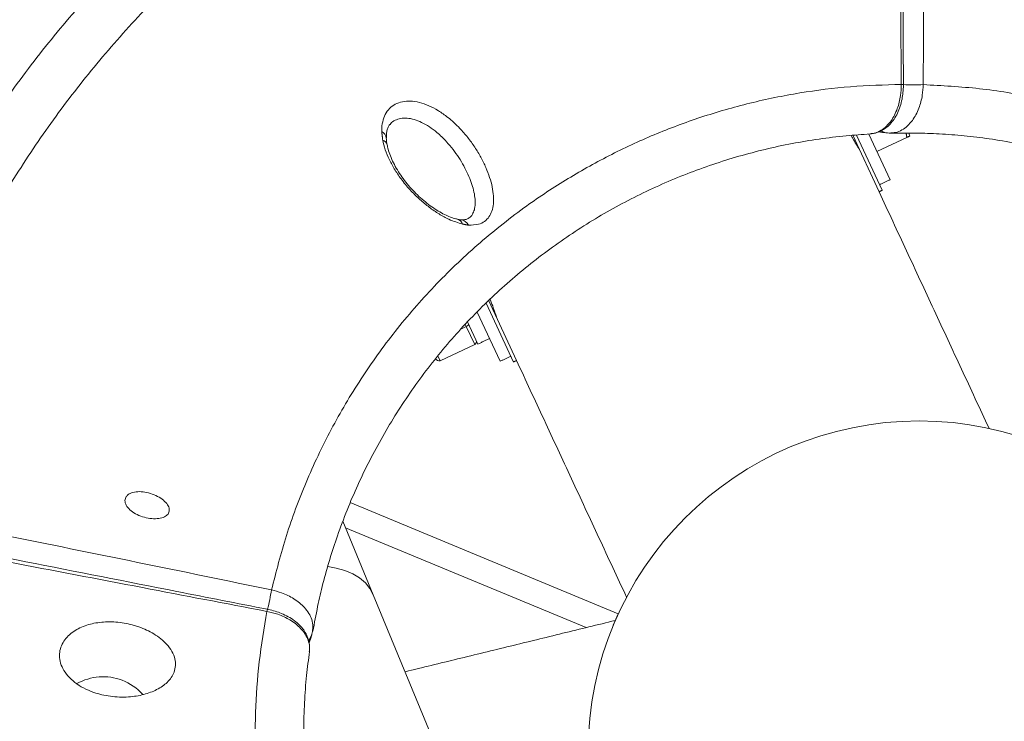
# Model space of a CAD drawing. Units: inches. Extents: x 2.51 to 9.75, y 0.5 to 8.34.
# Drawn here: x 4.09 to 4.33, y 6.74 to 6.92 of the extents above; entities that cross this region are included whole.
import ezdxf

# ---------------------------------------------------------------- set-up
doc = ezdxf.new("R2010")
doc.units = ezdxf.units.IN
doc.header["$MEASUREMENT"] = 0
doc.styles.add('SLDTEXTSTYLE0', font='TXT', dxfattribs={"width": 0.75})
doc.dimstyles.new('SLDDIMSTYLE1', dxfattribs={"dimtxt": 0.0625, "dimasz": 0.13, "dimexe": 0, "dimexo": 0.0625, "dimgap": 0.015625, "dimtad": 0, "dimtih": 1, "dimtoh": 1, "dimlfac": 40, "dimrnd": 1e-09, "dimzin": 12, "dimdsep": 46, "dimtxsty": 'SLDTEXTSTYLE0', "dimsah": 1, "dimcen": 0.09, "dimadec": 0, "dimazin": 0, "dimtfac": 1, "dimtofl": 0, "dimtmove": 0, "dimatfit": 3, "dimfxl": 0, "dimtolj": 1, "dimtzin": 12, "dimarcsym": 0})

# ---------------------------------------------------------------- blocks, each defined once
blk = doc.blocks.new('*D15')
at = {"color": 7, "linetype": 'Continuous', "lineweight": 0}
for p, q in [((4.259478959091475, 7.940095251203658), (2.530684798000604, 7.940095251203658)), ((2.655684798000604, 7.940095251203658), (2.655684798000604, 6.674635331744542)), ((2.656693318923694, 6.596897657866916), (2.767457208536456, 6.596897657866916)), ((2.655684798000604, 5.212772546351808), (2.655684798000604, 6.506203208571714)), ((3.327334908357301, 5.212772546351808), (2.530684798000604, 5.212772546351808))]:
    blk.add_line(p, q, dxfattribs=at)
for points in [[(2.655684798000604, 7.940095251203658), (2.635684798000604, 7.810095251203658), (2.675684798000604, 7.810095251203658)], [(2.655684798000604, 5.212772546351808), (2.675684798000604, 5.342772546351808), (2.635684798000604, 5.342772546351808)]]:
    blk.add_solid(points, dxfattribs=at)
at = {"color": 7, "linetype": 'Continuous', "lineweight": 0, "char_height": 0.06249999999999999, "attachment_point": 1, "style": 'SLDTEXTSTYLE0'}
for s, insert in [('1', (2.688984985887602, 6.67194355795793)), ('"', (2.776658606824451, 6.624756050988704)), ('109', (2.50895026274742, 6.624756050988704)), ('16', (2.665894708045129, 6.586769947750119))]:
    blk.add_mtext(s, dxfattribs=dict(at, insert=insert))
blk = doc.blocks.new('*D16')
at = {"color": 7, "linetype": 'Continuous', "lineweight": 0}
for p, q in [((3.119863102008015, 6.953408519928975), (3.119863102008015, 8.194494462936655)), ((5.488585733379324, 6.918445711436356), (5.488585733379324, 8.194494462936655)), ((4.318623637513657, 8.07597285064544), (4.383206971441473, 8.07597285064544)), ((3.119863102008015, 8.069494462936653), (4.154561137022329, 8.069494462936653)), ((5.488585733379324, 8.069494462936653), (4.480539642074623, 8.069494462936653))]:
    blk.add_line(p, q, dxfattribs=at)
for points in [[(3.119863102008015, 8.069494462936653), (3.249863102008015, 8.049494462936654), (3.249863102008015, 8.089494462936653)], [(5.488585733379324, 8.069494462936653), (5.358585733379324, 8.089494462936653), (5.358585733379324, 8.049494462936654)]]:
    blk.add_solid(points, dxfattribs=at)
at = {"color": 7, "linetype": 'Continuous', "lineweight": 0, "char_height": 0.06249999999999999, "attachment_point": 1, "style": 'SLDTEXTSTYLE0'}
for s, insert in [('3', (4.327825026635091, 8.151018750736455)), ('"', (4.392408351396346, 8.103831243767228)), ('94', (4.21706113702233, 8.103831243767228)), ('4', (4.327825026635091, 8.065845140528644))]:
    blk.add_mtext(s, dxfattribs=dict(at, insert=insert))
blk = doc.blocks.new('*D19')
at = {"color": 7, "linetype": 'Continuous', "lineweight": 0}
for p, q in [((3.126469720203021, 6.918085579009558), (3.126469720203021, 8.335276496476068)), ((5.850990644223745, 5.621898741076611), (5.850990644223745, 8.335276496476068)), ((3.126469720203021, 8.210276496476068), (3.846550423418938, 8.210276496476068)), ((5.850990644223745, 8.210276496476068), (4.135753355726074, 8.210276496476068))]:
    blk.add_line(p, q, dxfattribs=at)
for points in [[(3.126469720203021, 8.210276496476068), (3.256469720203021, 8.190276496476068), (3.256469720203021, 8.230276496476067)], [(5.850990644223745, 8.210276496476068), (5.720990644223745, 8.230276496476067), (5.720990644223745, 8.190276496476068)]]:
    blk.add_solid(points, dxfattribs=at)
at = {"color": 7, "linetype": 'Continuous', "lineweight": 0, "insert": (3.909050423418938, 8.241196197839301), "char_height": 0.06249999999999999, "attachment_point": 1, "style": 'SLDTEXTSTYLE0'}
blk.add_mtext('109"', dxfattribs=at)

msp = doc.modelspace()

# ---------------------------------------------------------------- linework, layer by layer
at = {"color": 7, "linetype": 'Continuous', "lineweight": 15}
for p, q in [((4.294277725072442, 6.890027156745052), (4.300839249731727, 6.875924214966475)), ((4.29520888859818, 6.890100025893179), (4.301632582578808, 6.876293328273103)), ((4.298304687157853, 6.89032079450931), (4.303602811619122, 6.878933324872215)), ((4.308557915200669, 6.889855422339429), (4.308243113603964, 6.890532045707246)), ((4.307798726831077, 6.889502193382611), (4.300307206354331, 6.88601670059614)), ((4.202542914013548, 6.848063922511578), (4.209378754844413, 6.833371380152443)), ((4.203213715767136, 6.848696405396516), (4.210172091079731, 6.833740494860492)), ((4.206090284141672, 6.833564730852027), (4.200365218128701, 6.845869843040626)), ((4.200507117818871, 6.837860461943599), (4.197937361542737, 6.843383739943355)), ((4.196231460726566, 6.841582719222708), (4.197619964576629, 6.842228730453485)), ((4.197619964576629, 6.842228730453485), (4.197352345134512, 6.842803943760796)), ((4.199710271413702, 6.837735951792157), (4.197619964576629, 6.842228730453485)), ((4.191051555916269, 6.833707411551547), (4.199710271413702, 6.837735951792157)), ((4.190501846537545, 6.834888928883565), (4.191051555916269, 6.833707411551547)), ((4.235576654841017, 6.770448398117336), (4.16860458715664, 6.79822935591941)), ((4.17433964098112, 6.775183805798106), (4.166713801987132, 6.793620928878386)), ((4.22759277939902, 6.76699383413141), (4.167399623377732, 6.791962806618066)), ((4.195335575524493, 6.724421571024076), (4.17433964098112, 6.775183805798106)), ((4.234379287854354, 6.767561890191271), (4.235576654841017, 6.770448398117336))]:
    msp.add_line(p, q, dxfattribs=at)
at = {"color": 7, "linetype": 'Continuous', "lineweight": 15, "flags": 128}
msp.add_lwpolyline([(4.17433964098112, 6.775183805798106), (4.173504630070796, 6.776749557485572), (4.17236176800682, 6.778160107431178), (4.170927712057114, 6.779394887546367), (4.169223369864897, 6.78043588926679), (4.167273603447738, 6.781267937910749), (4.165106845563664, 6.781878891112681), (4.162957101830416, 6.782237024884085)], dxfattribs=at)
at = {"color": 7, "linetype": 'Continuous', "lineweight": 15}
msp.add_circle((4.310871811761564, 6.735831712664182), 0.0828125000000003, dxfattribs=at)
for centre, radius, start, end in [((4.306517892865624, 6.897281240812106), 0.005474763816147252, 85.78045176533449, 91.35161101082596), ((4.309382965599377, 7.013860759054644), 0.1111950917514212, 268.7211647476679, 271.2798339293857), ((4.175609551064401, 6.889163293621359), 0.001997967367894301, 4.341515894349754, 64.65109033031287), ((4.303345330310487, 6.894523972752342), 0.003920646123336382, 239.918623450681, 264.6423231559294), ((4.176200573728279, 6.887283632760416), 0.001640217436478243, 14.32569359067119, 72.19923062588852), ((4.194804675806887, 6.867121854823862), 0.00201549714962648, 20.45987016329832, 75.76557800232385), ((4.196006137939785, 6.866589937795275), 0.002345979350999268, 25.43223096224341, 84.38032140086503), ((4.039470892808325, 6.795642030032418), 0.1111036253891403, 347.4704882821615, 350.0314169801556), ((4.153164201376446, 6.770106919487962), 0.005476952316572688, 164.5355335245515, 170.1051676247625), ((4.155246891229588, 6.766458283853929), 0.003920868166615226, 318.6691262731774, 343.3894242460454), ((4.106753331969472, 6.741414644265014), 0.01329041300154824, 68.92310002000414, 119.4478447887024), ((4.107013350366778, 6.741606941476192), 0.01301862851813859, 41.86326427512434, 69.68656920863926)]:
    msp.add_arc(centre, radius, start, end, dxfattribs=at)
for centre, major_axis, ratio, start_param, end_param in [((4.197417243500032, 6.842664446713607), (0.000702670455552834, 0.0003269238915919459), 0.6200801663785475, 4.712388980385057, 6.283185307179586), ((4.19933312278748, 6.838546571555757), (-0.0003771456228855996, 0.000810614009738586), 0.8668372950754504, 3.141592653589793, 4.712388980385007), ((4.190674409431962, 6.834518025536784), (-0.0003771456228855996, 0.000810614009738586), 0.8668372950759319, 1.570796326793881, 3.141592653590292)]:
    msp.add_ellipse(centre, major_axis=major_axis, ratio=ratio, start_param=start_param, end_param=end_param, dxfattribs=at)
for points, knots in [([(4.305373326685114, 7.015531497625766), (4.311181554431261, 7.015464812078349), (4.322805646502466, 7.015331353306266), (4.340186119693771, 7.013727143159882), (4.357441390462483, 7.011112910228364), (4.374487916024449, 7.007399264351669), (4.391619975864753, 7.002520742781948), (4.408749027786743, 6.996382614882251), (4.425785940751149, 6.988940641288479), (4.442304460952831, 6.980365974875518), (4.45821739167349, 6.970706121013927), (4.473436685003858, 6.960011035065236), (4.487680463056567, 6.948481820658125), (4.500913162160553, 6.936215885153987), (4.513137793369172, 6.923329422659934), (4.524507577017149, 6.909688143669392), (4.535079795282885, 6.895202770570688), (4.544773998102545, 6.879890618625095), (4.553521194063216, 6.863801860096942), (4.561193153031452, 6.847172281412161), (4.56724319088996, 6.831328520437244), (4.571993887802054, 6.816440023188162), (4.574289848133798, 6.807192092435393), (4.575437829127755, 6.802568123723558)], [0, 0, 0, 0, 0.04689485015742659, 0.09385135702658606, 0.1408288951482835, 0.1877856962411779, 0.2346804905192491, 0.2846378899422448, 0.3346946876915713, 0.3848021403879449, 0.4349092711991031, 0.4849657096850803, 0.5349226311762459, 0.5826923014814319, 0.6305054483480262, 0.67831873585767, 0.7260882621172589, 0.7753130011283064, 0.8245854758257634, 0.8738580708158401, 0.923082837854347, 0.9615413911854689, 1, 1, 1, 1]), ([(4.03696038876249, 6.792054515537126), (4.038158853011718, 6.797738367968769), (4.040557365000162, 6.809113582712659), (4.045521277383613, 6.825847761688096), (4.0514514188804, 6.842262164589159), (4.058419124340609, 6.85825739965108), (4.066545941255137, 6.874109121264168), (4.075907653871215, 6.889712407522904), (4.086530128742696, 6.904970794031702), (4.098162447358038, 6.919499918534532), (4.110740856953643, 6.933223145596091), (4.124199391910011, 6.946064364620857), (4.138285658527294, 6.957785885443088), (4.152897270221138, 6.968372074295606), (4.167920823766647, 6.97784855376686), (4.183517922371837, 6.986339285071248), (4.199787206163248, 6.993883109177808), (4.216696242194454, 7.000404542273276), (4.234182083872709, 7.005845617864942), (4.251988680779628, 7.01012662910892), (4.268708074016772, 7.012970148604855), (4.284237119386686, 7.014725545628958), (4.293755162618726, 7.015173609886079), (4.298514185409513, 7.015397642069942)], [0, 0, 0, 0, 0.04689464968917397, 0.09385125968158324, 0.1408288703659855, 0.1877857087722873, 0.2346806510394915, 0.2846378903692832, 0.3346946491906438, 0.3848019911547391, 0.4349092609650147, 0.4849656682418646, 0.5349226346686036, 0.5826922794078003, 0.6305053537254797, 0.678318663251417, 0.7260883200326281, 0.7753129684386489, 0.8245854549177422, 0.8738580018099585, 0.9230828144539266, 0.961541397733428, 1, 1, 1, 1]), ([(4.305618592497604, 7.002872371404152), (4.301478296514588, 7.002788812071732), (4.293197722324738, 7.002621693765654), (4.279311249930466, 7.00150997410053), (4.264006761253764, 6.999466092554544), (4.247370947056625, 6.996123696579738), (4.230982749216358, 6.991726032856757), (4.21476368401549, 6.986230200273511), (4.198799575905958, 6.979616219368979), (4.183160618556289, 6.971886846583899), (4.168063245506432, 6.963139326746679), (4.15349195305538, 6.953356070187595), (4.139539457595776, 6.942544028279789), (4.126283002067711, 6.930747427372226), (4.11383752462436, 6.918081242777388), (4.102267860814123, 6.904615701993583), (4.091636382136047, 6.890420885166898), (4.082111068412435, 6.875726816634411), (4.073701895792941, 6.860608320112113), (4.066371519576812, 6.845155430330838), (4.060072462139852, 6.82924790986383), (4.054736170226557, 6.812987988359876), (4.052089259022557, 6.801900562580042), (4.050766672433451, 6.796360489825831)], [0, 0, 0, 0, 0.03504948659818658, 0.07009882271292303, 0.1179301584473216, 0.1658028329397901, 0.2136755898344823, 0.2615067620116699, 0.3107145240161623, 0.3599675516296897, 0.4092204495651399, 0.4584282193546764, 0.5084035756948138, 0.5584730144031148, 0.6085905741611138, 0.6587085419607167, 0.708778561046035, 0.7587541535113805, 0.8069611603800005, 0.8552314297656802, 0.9035232626490838, 0.9517933058018753, 1, 1, 1, 1]), ([(4.306388754824015, 6.902754481370386), (4.306306874726447, 6.913316600859837), (4.306136578217536, 6.935283991339348), (4.305875151002185, 6.968656608459424), (4.305704111625506, 6.991467166917524), (4.305618592497604, 7.002872371404152)], [0, 0, 0, 0, 0.3164915932592309, 0.6582480362536147, 1, 1, 1, 1]), ([(4.306921387917802, 6.902741251724342), (4.306904257953543, 6.910429661817713), (4.306829904523799, 6.943801573813028), (4.306773051395619, 6.977173757409633), (4.306729296413107, 7.002857468339823)], [0, 0, 0, 0, 0.2303856636818305, 1, 1, 1, 1]), ([(4.312290378616494, 7.002830727649076), (4.31226994225386, 6.992265794922441), (4.312227437148715, 6.970292042331468), (4.312107648005188, 6.936910852283986), (4.311946928014004, 6.914100080078545), (4.311866558949669, 6.902693406861308)], [0, 0, 0, 0, 0.3164560721957344, 0.6581894666314376, 1, 1, 1, 1]), ([(4.564539555639531, 6.793156839103784), (4.563650040510203, 6.797201380956202), (4.561871007004467, 6.805290479425206), (4.558072062096129, 6.818693396428278), (4.55308230985211, 6.833305449031607), (4.546559277476291, 6.848969912751635), (4.539049618147136, 6.864185593220509), (4.530495842773723, 6.879021216180051), (4.520895204539115, 6.893388586094421), (4.510264030426666, 6.907219491631857), (4.498739868006004, 6.920320583701348), (4.486302623214423, 6.932703641246917), (4.472976976686716, 6.944279055474799), (4.458821511608834, 6.954979788944171), (4.443971450899878, 6.964715438865439), (4.428508196721079, 6.973436160746318), (4.412512634550882, 6.98109449283466), (4.396243492419352, 6.987570397285637), (4.37977537694336, 6.992868948792603), (4.363190216558462, 6.997044075093105), (4.346359898461883, 7.000119058696377), (4.329372188006364, 7.00218103501227), (4.317981814215531, 7.002614258555131), (4.312290378616494, 7.002830727649076)], [0, 0, 0, 0, 0.03504933118222796, 0.07009879030831485, 0.1179301003476595, 0.1658026897580475, 0.2136754700521642, 0.2615066034634798, 0.3107144351315892, 0.3599674709137827, 0.4092203169585725, 0.4584281385210972, 0.5084034987905897, 0.5584728667359458, 0.60859045807629, 0.6587084324477194, 0.708778386066543, 0.7587541983661118, 0.8069608992848649, 0.8552313288304063, 0.9035229598541729, 0.9517932535965106, 1, 1, 1, 1]), ([(4.148897166924026, 6.77640908673801), (4.150057623755073, 6.780966193658081), (4.152380401215233, 6.790087726621896), (4.157425539180162, 6.803513605271852), (4.163627470430929, 6.816610197184602), (4.171100803225117, 6.829252575995445), (4.179720769436423, 6.841240162337104), (4.189447555310632, 6.852440979631378), (4.200204045453839, 6.862754869359025), (4.211245894771874, 6.8715551014751), (4.222320573027328, 6.878939735454701), (4.233211450175925, 6.88505098516443), (4.244536980939755, 6.890312022439039), (4.256324412979874, 6.894721293445992), (4.26850645746746, 6.898225466900198), (4.280998049999611, 6.900762226682904), (4.293648359793644, 6.902390582693688), (4.302142886534885, 6.902633208376247), (4.306388754824015, 6.902754481370386)], [0, 0, 0, 0, 0.06478225258184898, 0.1296685512891831, 0.1969791236345675, 0.2643192184128613, 0.3316301559645223, 0.4000095520029181, 0.4684196622363386, 0.5367989561432819, 0.5940912402091921, 0.6514199056443222, 0.7087485749425716, 0.7660409591701854, 0.8245114859504918, 0.8830204687496702, 0.9415294462725377, 1, 1, 1, 1]), ([(4.298575335209836, 6.890435388684817), (4.298966967208576, 6.890461289417821), (4.299919285860215, 6.890524271378467), (4.301311268716154, 6.891175940804861), (4.302695396260535, 6.892242790250752), (4.304144115527777, 6.893932090781887), (4.305448428431715, 6.896470240107567), (4.306280592251835, 6.89969163044412), (4.306355469882266, 6.901811948176059), (4.306388754824015, 6.902754481370386)], [0, 0, 0, 0, 0.09810742487292416, 0.2385645985810776, 0.3599715530430201, 0.4813135306036321, 0.6821624309640142, 0.8587134113401258, 1, 1, 1, 1]), ([(4.298600412177503, 6.890389686718027), (4.299060930805098, 6.890442298861814), (4.299998767954609, 6.89054944246036), (4.301326722461196, 6.891073946744599), (4.302560059408169, 6.891835314138687), (4.303663812188836, 6.892840165548886), (4.304641468404521, 6.894079300514413), (4.305478816835981, 6.895564378392756), (4.306137125479491, 6.897243468350065), (4.306588877463956, 6.898992621942621), (4.306840853042203, 6.900761114022385), (4.306942898875223, 6.90200434024852), (4.306915193196328, 6.902672949426427), (4.306912306124646, 6.902742621879919)], [0, 0, 0, 0, 0.08987993597694174, 0.1830387261316651, 0.2769961109972375, 0.3742566747345807, 0.476425091113397, 0.5853181047193368, 0.6959989857076087, 0.801720011176962, 0.892800989673698, 0.9888293216603228, 1, 1, 1, 1]), ([(4.311866558949669, 6.902693406861308), (4.31181808498354, 6.901813830814392), (4.311704028322047, 6.899744235205602), (4.311002425244933, 6.897186002523798), (4.310078639365591, 6.895147397438476), (4.309123244856403, 6.893630351512908), (4.307951598407224, 6.892325632579115), (4.306525582527007, 6.891294098679354), (4.305116277739643, 6.890690886884048), (4.304169577939343, 6.890660932489981), (4.30378307568508, 6.890648703226989)], [0, 0, 0, 0, 0.1318360431031639, 0.3102031903250192, 0.4127755676907006, 0.5153898930122871, 0.6395895919264699, 0.7638487182001776, 0.9035882306789345, 1, 1, 1, 1]), ([(4.311866558949669, 6.902693406861308), (4.316562209560465, 6.902444140099149), (4.325961087520538, 6.901945204366658), (4.340112320236296, 6.89961578385687), (4.35416619946376, 6.896087575181559), (4.368022764406589, 6.891223737837339), (4.381460780903419, 6.885107580906603), (4.394343072484071, 6.877752328194389), (4.406556232223203, 6.869214219223012), (4.417340753507972, 6.860100844569721), (4.426743149371376, 6.850679235165299), (4.434860910844213, 6.84118944955179), (4.442229579879348, 6.831107467739993), (4.448852981970365, 6.820406332013766), (4.454665590877256, 6.809141544409221), (4.459589799485491, 6.797384482726026), (4.463654021391052, 6.78529445768396), (4.46554865869526, 6.777010213568408), (4.466495666712297, 6.772869449753037)], [0, 0, 0, 0, 0.06478187407758927, 0.1296682779336289, 0.1969792012714978, 0.2643192885734825, 0.3316300591459636, 0.4000093495758041, 0.4684196580699945, 0.5367988027117607, 0.5940912852568578, 0.6514199967532679, 0.7087485534174446, 0.7660408937601543, 0.8245114433060371, 0.8830205199486262, 0.941529439333125, 1, 1, 1, 1]), ([(4.176464939762484, 6.890968891521879), (4.176463626432217, 6.891085547521749), (4.176453790217068, 6.891959245130008), (4.1766329173107, 6.893484412658094), (4.177290742745831, 6.895325551517159), (4.17836573677206, 6.896806332762312), (4.179810626122531, 6.897891459318958), (4.18158613130172, 6.898515720521657), (4.183622676664766, 6.898671646810566), (4.185859754732357, 6.898330308645318), (4.188213435313225, 6.897521495236895), (4.190619190051309, 6.896250888558574), (4.193263917138001, 6.89439498871291), (4.195760615605617, 6.892101290156874), (4.19799774268603, 6.889520919522225), (4.199767014595548, 6.887087646025764), (4.201295870307733, 6.884544524603577), (4.202552948568388, 6.881982263436834), (4.20350132624923, 6.879477560041918), (4.204143753418141, 6.877080683419784), (4.204454294189125, 6.874857005226604), (4.204437848782677, 6.87281800171111), (4.204065950921711, 6.871049617160984), (4.203329691927433, 6.869559480275959), (4.20221049258409, 6.868454234335376), (4.200563399721927, 6.867628545736157), (4.199019287962219, 6.867608826290646), (4.198124777483408, 6.867597402732387)], [0, 0, 0, 0, 0.006271355313862701, 0.04696944987213673, 0.0876703765470764, 0.1291116245339055, 0.1705548579368587, 0.2122850474434644, 0.2540139976520436, 0.2956112931986724, 0.3372058398569368, 0.3782286581441171, 0.4192449733949084, 0.473489048463586, 0.511291206188059, 0.5490870404997522, 0.5867218668765517, 0.6243556503343591, 0.6615785639578429, 0.6988079516038518, 0.7368747436598089, 0.7749524720094579, 0.815205064448749, 0.8554685138025895, 0.8982672878184406, 0.9410658091863052, 1, 1, 1, 1]), ([(4.177623781593423, 6.889298007670395), (4.177615772053394, 6.889564823956354), (4.177594744245993, 6.89026530880967), (4.177760944254832, 6.89120229147355), (4.178065460392248, 6.892077985180544), (4.178356946031346, 6.89259678902616), (4.178576704661694, 6.892798275582239), (4.178629651400761, 6.892846820006152)], [0, 0, 0, 0, 0.1508686246118031, 0.396082218152546, 0.654151672585715, 0.9166743025313555, 1, 1, 1, 1]), ([(4.198059803813786, 6.869260434593532), (4.198145180246255, 6.869298171813324), (4.198614410436756, 6.869505576155721), (4.199155616846225, 6.870217479587217), (4.199676046520022, 6.871383823579914), (4.199874945337768, 6.872807428735087), (4.199804126979894, 6.87446018895646), (4.199474748485386, 6.876261300596719), (4.198889480133348, 6.878227350030546), (4.198071549980392, 6.880273315922948), (4.197012729215977, 6.882397510303526), (4.195754172749902, 6.884495021813441), (4.194303878562043, 6.886534607609233), (4.192489965322687, 6.888696196333833), (4.190479641189409, 6.890632376014896), (4.188360648690709, 6.892221657436478), (4.186445505770757, 6.893316640202794), (4.184558935672441, 6.894049129030829), (4.182789444396938, 6.894380975161658), (4.181159410179471, 6.894319943501516), (4.17979511911479, 6.893825568731102), (4.178942844901125, 6.893316755942696), (4.178656409856491, 6.892894805230436), (4.17863650075813, 6.892865476911884)], [0, 0, 0, 0, 0.01253340456090915, 0.06888378489960437, 0.1205840438080754, 0.1735516366039005, 0.222133554744132, 0.2719431324459383, 0.3189471723045056, 0.3672596711907818, 0.4143172823791046, 0.4628019160731039, 0.5098653672391247, 0.558321988954299, 0.6268272320275917, 0.6779812820396138, 0.7306893956632503, 0.7828491765739106, 0.8365423695564315, 0.889219592493539, 0.943409388723243, 0.9960665844934207, 1, 1, 1, 1]), ([(4.159238608397172, 6.7660648084014), (4.159624418119225, 6.768139456744294), (4.160377071032321, 6.772186763044978), (4.161746180840388, 6.778110304559299), (4.16339894651116, 6.783984337623799), (4.165412950143473, 6.790148201887685), (4.167750838713562, 6.796368438114828), (4.170440876742085, 6.802645174969644), (4.173415863417392, 6.808797520930523), (4.176662002933066, 6.814801307211344), (4.180180879544642, 6.820657293667755), (4.183962859814645, 6.826348269143162), (4.188001827745386, 6.831864342178013), (4.192290152851621, 6.837194232689481), (4.196822921994388, 6.842332253100773), (4.201567376160251, 6.847235954214124), (4.20653504307933, 6.851921544749491), (4.211712982857462, 6.856382114830223), (4.217105517282717, 6.86061984202907), (4.222685543821833, 6.86461108610812), (4.228425793245992, 6.868335801423806), (4.234297506743291, 6.871774777662798), (4.240321129799196, 6.87494291214659), (4.246485999132621, 6.877837459765415), (4.252794911231108, 6.880457098027416), (4.259222429932694, 6.882789954611933), (4.2657535772629, 6.884830089908737), (4.272373430822984, 6.886571369772514), (4.279062680982303, 6.888011444054181), (4.285813859173063, 6.88913723760542), (4.292326318044327, 6.889949563112914), (4.296592526447759, 6.890232139659549), (4.298582640384803, 6.890363956830808)], [0, 0, 0, 0, 0.03075967781274571, 0.06000719989244124, 0.09117142953358473, 0.1223801088231347, 0.1563223885714786, 0.1902176213638507, 0.2240020529098531, 0.2578940621885666, 0.2918025826407563, 0.3257264411873463, 0.3596671208774838, 0.3936251862642834, 0.4276014421262519, 0.4615766812261777, 0.4953039586099981, 0.5292286685464315, 0.5632684695887304, 0.5973387871404264, 0.631324247697925, 0.6651374864370632, 0.6987800188648744, 0.7326347410225255, 0.7665283973512964, 0.8004553613639862, 0.8344088487711143, 0.8683812806915546, 0.902362946240898, 0.9363313090529879, 0.9702996344236093, 0.9999999999999999, 0.9999999999999999, 0.9999999999999999, 0.9999999999999999]), ([(4.295895840140422, 6.886549277851651), (4.295853556651006, 6.886613168987802), (4.295768996780526, 6.886740940519253), (4.295118745892623, 6.887780407894921), (4.294428381609668, 6.888916221461064), (4.293967823978039, 6.889789819102001), (4.293852893157577, 6.89000782285817)], [0, 0, 0, 0, 0.2993813996192156, 0.598712469709927, 0.899859861328286, 1, 1, 1, 1]), ([(4.300722893740983, 6.8908903545082), (4.301385599072965, 6.890797616203299), (4.302136992058401, 6.890692467039078), (4.302892062988451, 6.890629781756977), (4.302981184753326, 6.890622382951447)], [0, 0, 0, 0, 0.8819690159842405, 1, 1, 1, 1]), ([(4.302986363270559, 6.890661838834102), (4.303229794182531, 6.890614866338606), (4.303498576068587, 6.890563002112199), (4.303765584223389, 6.890598233260401), (4.303790767902662, 6.89060155619238)], [0, 0, 0, 0, 0.9056819845407718, 1, 1, 1, 1]), ([(4.303737887544638, 6.890532418742241), (4.305847745069667, 6.890558694065531), (4.309963829059702, 6.890609954132263), (4.316040133386417, 6.890422574195489), (4.32212333092497, 6.889947335346677), (4.328561212533281, 6.889174317329648), (4.335117616947997, 6.88809463469662), (4.341798066336092, 6.886680592428014), (4.348412073585478, 6.884962838463855), (4.354933420609072, 6.882950091710605), (4.3613629263871, 6.880641044943822), (4.367681835874595, 6.878041789720947), (4.373879531729075, 6.875156308516405), (4.379943114667166, 6.871989969934856), (4.385866254019037, 6.868546471575282), (4.391600906461651, 6.86484958235499), (4.397165174277794, 6.860891244793834), (4.402549706444066, 6.856682802939312), (4.407757588307517, 6.852220403541747), (4.412760358280942, 6.847525947372305), (4.417532854905668, 6.84262248611341), (4.422050851043179, 6.837534267616712), (4.426332815614828, 6.832244209572979), (4.430374020216087, 6.826762229229376), (4.434173667415782, 6.821085432799912), (4.437715203828952, 6.815236255987354), (4.44098985832134, 6.809228376040012), (4.443988708915444, 6.803075230092022), (4.446705673264096, 6.796795135363126), (4.449126473812826, 6.790393141071002), (4.451193295276166, 6.784164083925361), (4.452302416140431, 6.780034905172358), (4.452819793980874, 6.778108743962287)], [0, 0, 0, 0, 0.03075863434486897, 0.06000647952775635, 0.09117101795083248, 0.1223797447305574, 0.1563220731207268, 0.1902175998551336, 0.2240023408784652, 0.2578942218146418, 0.29180285396102, 0.3257270717149767, 0.3596676733151182, 0.393625897456031, 0.4276023438861111, 0.4615775695449651, 0.4953048374045981, 0.5292297931467687, 0.5632696288184884, 0.5973397699716693, 0.6313255373610838, 0.6651388854431948, 0.69878130924529, 0.7326359462511919, 0.7665297706957978, 0.8004566974608536, 0.834410168592703, 0.8683826072305653, 0.9023640763858531, 0.9363324920064514, 0.9703006598709615, 1, 1, 1, 1]), ([(4.308557915200669, 6.889855422339429), (4.308546646102139, 6.889850178855286), (4.308504696103386, 6.889830659622878), (4.308096943886205, 6.889640944796763), (4.307798726831077, 6.889502193382611)], [0, 0, 0, 0, 0.2686316773729678, 1, 1, 1, 1]), ([(4.196693029841514, 6.867826374376508), (4.19556801323152, 6.868169359795373), (4.193693397281617, 6.868740876634393), (4.190810095890543, 6.870321154936051), (4.188365488659199, 6.871973145627081), (4.186008572482178, 6.873916100575318), (4.18369459485258, 6.876174771181343), (4.181575157627089, 6.87867514727225), (4.179746505794348, 6.881331855493205), (4.1783369283603, 6.883902849066254), (4.177277072760862, 6.886444879269709), (4.176893699361244, 6.888045145448071), (4.176702001468355, 6.888845325259088)], [0, 0, 0, 0, 0.1458617494577094, 0.2430495333002345, 0.3402151617409657, 0.431749746178454, 0.5232809971353591, 0.6296611945559167, 0.7234238092293791, 0.8171968883233638, 0.9085931069890081, 0.9999999999999999, 0.9999999999999999, 0.9999999999999999, 0.9999999999999999]), ([(4.177794233718838, 6.887698664719999), (4.177767984183069, 6.887827306777914), (4.177648692258171, 6.88841192506781), (4.177623462697955, 6.888920783613218), (4.177603784764506, 6.88931767061822)], [0, 0, 0, 0, 0.2200445318549941, 1, 1, 1, 1]), ([(4.195306906575887, 6.869091534657367), (4.195191219903307, 6.869113817859541), (4.194698041568518, 6.86920881231566), (4.193634286242442, 6.869579145148593), (4.192179321162209, 6.870211491101995), (4.190607843473354, 6.871074884046288), (4.188993545591358, 6.87212370434266), (4.187367804575019, 6.873355240902759), (4.185766256875833, 6.874750878917367), (4.184227575015181, 6.876278827117995), (4.182790804341841, 6.877915096400519), (4.181484393989475, 6.87962591340462), (4.180335905073015, 6.881382977314217), (4.179361567470163, 6.883150147917808), (4.178597241210021, 6.884885387033615), (4.178064357822338, 6.88642414164704), (4.177883990188723, 6.887315346433921), (4.1778076556535, 6.887692518889042)], [0, 0, 0, 0, 0.02134420990818534, 0.09099148298803664, 0.1622775781824754, 0.2331587310254424, 0.3038587997387168, 0.3753495899868047, 0.4464171741367228, 0.5178174208408668, 0.5895273322100143, 0.6606045237058971, 0.7320354714732212, 0.8042002485004174, 0.8753524310812626, 0.9472471083121914, 0.9999999999999999, 0.9999999999999999, 0.9999999999999999, 0.9999999999999999]), ([(4.196245314071406, 6.868925660655696), (4.196239016033815, 6.868925570124834), (4.196041416567012, 6.868922729740104), (4.195708451840539, 6.868962635808701), (4.195340615767239, 6.869069471993543), (4.195320946134162, 6.869075184942075)], [0, 0, 0, 0, 0.03021989110826484, 0.9481420657399651, 1, 1, 1, 1]), ([(4.198050535506635, 6.869234809480824), (4.197971809916621, 6.869182079791838), (4.197791395124455, 6.869061239593911), (4.197263650389579, 6.868946737943452), (4.196716130484833, 6.868872583928423), (4.19628675972243, 6.868929405572646), (4.196235067161997, 6.868936246411695)], [0, 0, 0, 0, 0.2577633903181999, 0.5907142580133792, 0.950725503912957, 1, 1, 1, 1]), ([(4.203550623473331, 6.849036085415421), (4.203576097658411, 6.848978158089732), (4.203912569874743, 6.848213033097539), (4.204399546389215, 6.846869771816913), (4.204931680299294, 6.845332917470273), (4.205190380854023, 6.844490634273999), (4.205217612483874, 6.844401708637238), (4.205228687094108, 6.844365544192717)], [0, 0, 0, 0, 0.02156899384257787, 0.2848910432043189, 0.5504584107818341, 0.8171795844793053, 1, 1, 1, 1]), ([(4.11256214083437, 6.799726224978963), (4.11241387669745, 6.79940165854092), (4.112117362660827, 6.798752556831658), (4.112474651640931, 6.797582885371364), (4.11339417976676, 6.796436106878423), (4.114830620766858, 6.795420532423684), (4.116606208897973, 6.79465676746231), (4.11851653061674, 6.794225642630895), (4.120337885380083, 6.794167932820331), (4.121864336384505, 6.7944816523166), (4.12293001325065, 6.795128649573252), (4.123421782536877, 6.796041056838541), (4.123286282537741, 6.797127442545247), (4.12253492042796, 6.79827433529505), (4.121247420712531, 6.799355337988843), (4.119567702068664, 6.800243121003287), (4.117689370121756, 6.800827951367918), (4.115825155203332, 6.801037941067902), (4.114196074367475, 6.800843757248545), (4.113098518886475, 6.800355983139447), (4.112710508568789, 6.799900422620228), (4.11256214083437, 6.799726224978963)], [0, 0, 0, 0, 0.05378045962315423, 0.1075557549225079, 0.1615087905264851, 0.2156247227312051, 0.2697176117244425, 0.3236118351819346, 0.3772080770618333, 0.4305385093607529, 0.4837565767120128, 0.537077981712677, 0.5906536323681628, 0.6445386787494116, 0.6986349785301312, 0.7527617107689426, 0.8067262017188909, 0.8604043313695222, 0.9137981541686685, 0.9670380606241475, 1, 1, 1, 1]), ([(4.050766672433451, 6.796360489825831), (4.061124616802525, 6.794279338770039), (4.082667857470695, 6.789950802482894), (4.115384245982295, 6.783320993134053), (4.137725353336973, 6.778713228770929), (4.148897166924026, 6.77640908673801)], [0, 0, 0, 0, 0.3164561197672359, 0.658189511947688, 0.9999999999999999, 0.9999999999999999, 0.9999999999999999, 0.9999999999999999]), ([(4.049424323192446, 6.789824739060679), (4.048698595428956, 6.785747516350344), (4.047247139417296, 6.77759306820669), (4.045628580273165, 6.763756021523982), (4.044647635635779, 6.74834616501052), (4.044680503845605, 6.731377273762427), (4.045796729156801, 6.714445224387454), (4.048023009510085, 6.697464988464432), (4.051395643927197, 6.680516527185572), (4.055925729146839, 6.663669374118798), (4.061560071712553, 6.647154857783764), (4.068312785751152, 6.630954147584319), (4.076195319418066, 6.615159792391846), (4.085179351231075, 6.599855701086293), (4.095174240902355, 6.585177775731852), (4.106124279095186, 6.5712025158295), (4.11797243502407, 6.558005335777291), (4.130526057163145, 6.545795671046656), (4.14371375262293, 6.534597861387748), (4.157439763579044, 6.524392966234992), (4.171813176067082, 6.515110698940969), (4.186719605171437, 6.50670416643868), (4.19707782151578, 6.501944557760209), (4.202253508674877, 6.499566325379212)], [0, 0, 0, 0, 0.03504940657768876, 0.07009883656320953, 0.1179301747587592, 0.1658028755959572, 0.2136755107103555, 0.2615067253169071, 0.3107144073999548, 0.359967357899114, 0.4092203422791826, 0.4584281844002004, 0.5084036370348619, 0.5584728237129282, 0.60859060478002, 0.6587082814078183, 0.7087783205988991, 0.758754051437519, 0.8069611501919103, 0.8552314773889601, 0.9035230027366404, 0.9517933648724266, 1, 1, 1, 1]), ([(4.147768719663298, 6.771048080346206), (4.137393573968863, 6.7730283394346), (4.115815057985357, 6.777146937249888), (4.083032685645344, 6.783401196493085), (4.060627061451203, 6.787683567613257), (4.049424323192446, 6.789824739060679)], [0, 0, 0, 0, 0.3164916243257967, 0.6582480646824421, 1, 1, 1, 1]), ([(4.14788557504852, 6.771567972466582), (4.14034155793403, 6.773051109409561), (4.107596374593069, 6.779488739438837), (4.074854335510963, 6.785943570239129), (4.049655589151539, 6.790911301287331)], [0, 0, 0, 0, 0.230385551240837, 1, 1, 1, 1]), ([(4.203783157438946, 6.485185631306324), (4.19844226418969, 6.487470168427307), (4.187753454076964, 6.492042246980843), (4.172308931763768, 6.500176180504165), (4.157366730084905, 6.509195332555579), (4.143037814161793, 6.519150434219418), (4.129075983871366, 6.530214285935593), (4.115598715480806, 6.54244090634617), (4.102705572548116, 6.555836781715491), (4.090724802183623, 6.570080814316471), (4.079718911746442, 6.585095566411844), (4.06974987965866, 6.600801500264677), (4.061001419283361, 6.616904484738017), (4.053469021115927, 6.633301385018178), (4.047105354969208, 6.649885788379697), (4.041820458002627, 6.666840248053248), (4.037595289264235, 6.684269540809778), (4.034497749579191, 6.702126521641484), (4.032572340825738, 6.720338721451236), (4.031847206336954, 6.738638987654821), (4.032319912162225, 6.755592574993445), (4.033627643326637, 6.771166407925507), (4.035044954744478, 6.780589303055381), (4.0357536134079, 6.785300770263106)], [0, 0, 0, 0, 0.04689490482424066, 0.09385147943005437, 0.140829091563818, 0.1877856502933953, 0.2346806698523944, 0.2846380711351532, 0.334694852120908, 0.3848022472902308, 0.4349094444758296, 0.4849657751365765, 0.5349228592135498, 0.5826924280681296, 0.6305054240388307, 0.6783188234727031, 0.7260882502992786, 0.77531300417631, 0.8245854350611764, 0.8738580547934023, 0.9230827830238547, 0.9615412311717556, 1, 1, 1, 1]), ([(4.148897166924026, 6.77640908673801), (4.149750388538219, 6.77618994803197), (4.151757964447397, 6.775674328666855), (4.154130093052119, 6.774487211427849), (4.155949400088421, 6.773183402375402), (4.157250814855928, 6.771950542443712), (4.158301919535458, 6.770546851091701), (4.159035387292332, 6.768947098967226), (4.159352044665811, 6.767447417227427), (4.159196742839134, 6.766513155071391), (4.159133350717775, 6.766131801797941)], [0, 0, 0, 0, 0.1318411495682714, 0.3102137959334637, 0.4127846111292718, 0.5154038554507356, 0.6396045514837921, 0.7638693125454261, 0.9036146224689012, 1, 1, 1, 1]), ([(4.240965821182697, 6.5919190505148), (4.236722556864797, 6.59394658484096), (4.228229151308319, 6.598004939452319), (4.216045388255348, 6.605573276615194), (4.204410005907888, 6.614212081452391), (4.193468246063215, 6.624009228916727), (4.183392343432524, 6.634803233488848), (4.174304078681253, 6.64652927036295), (4.166286531128484, 6.65909226449337), (4.159809270049791, 6.671639750864858), (4.154726795774812, 6.683943185228513), (4.150857425048338, 6.695817942183048), (4.147906752638096, 6.707952982497417), (4.145881505312133, 6.720375082019851), (4.144821047280738, 6.733007502705656), (4.144769736094553, 6.745754850980276), (4.145640374174479, 6.75848062776925), (4.147059426666837, 6.766859847682372), (4.147768719663298, 6.771048080346206)], [0, 0, 0, 0, 0.06478164804355559, 0.1296682856002988, 0.1969788457187752, 0.2643189838300363, 0.3316300106529959, 0.4000095377080412, 0.4684195952435966, 0.536798855708463, 0.5940911667809677, 0.6514198621803903, 0.7087487815779673, 0.7660409650005453, 0.8245115237004014, 0.8830205235643548, 0.9415294897036157, 1, 1, 1, 1]), ([(4.158326681691855, 6.760982117954789), (4.158377676264648, 6.761371162601773), (4.158501692279875, 6.762317297929927), (4.158134115309359, 6.763809616837555), (4.157357812819925, 6.765375158744738), (4.155983737287547, 6.767125459355539), (4.15374873359024, 6.768899889432866), (4.150751601472353, 6.770344484561915), (4.148686650957022, 6.770831560675003), (4.147768719663298, 6.771048080346206)], [0, 0, 0, 0, 0.09808594965632896, 0.2385396711779609, 0.3599517097952574, 0.4813024533689104, 0.6821541304547163, 0.8587081539869862, 1, 1, 1, 1]), ([(4.158376385688698, 6.76099778775524), (4.158414627395646, 6.761459548197724), (4.158492517950686, 6.762400060011402), (4.158237186561441, 6.763804756527323), (4.157731199874793, 6.765162698133993), (4.156960934791784, 6.766441455405626), (4.15593647688353, 6.767641883255189), (4.154643355978152, 6.768752870898067), (4.153125044344364, 6.769726092902026), (4.151497584966137, 6.770510417320561), (4.149812311329097, 6.771102582127019), (4.148612739970071, 6.771445264845672), (4.147951475108978, 6.771548539217068), (4.147882456738928, 6.771559318300005)], [0, 0, 0, 0, 0.08984996519721265, 0.1830060480538859, 0.276967320977299, 0.3742202495963007, 0.4763911657062178, 0.5852870020931745, 0.6959713712115313, 0.8016961440346619, 0.892779192665473, 0.9888090146730946, 1, 1, 1, 1]), ([(4.11456013136629, 6.767529986930472), (4.113897087064011, 6.767702871147106), (4.112571076612622, 6.768048619202476), (4.110493064564437, 6.768346575787712), (4.108423976582742, 6.768456717796023), (4.106399165039602, 6.768371390711363), (4.104475113181875, 6.768089422973445), (4.10262999223614, 6.767613946047597), (4.100928438663256, 6.76693950579834), (4.099345454569059, 6.766041635304385), (4.097997222883997, 6.764940442104188), (4.096887365500864, 6.763600070534808), (4.096141531509745, 6.762081322839189), (4.095799908673873, 6.760368380672401), (4.095953892737142, 6.758562338606499), (4.096641694602585, 6.756702444215057), (4.097883607820929, 6.754904716181294), (4.099628824589696, 6.753265883728945), (4.101823392789809, 6.751868832291862), (4.104136167842332, 6.750857682537463), (4.106443995597705, 6.75018792766142), (4.108613346025729, 6.749783312910671), (4.110861173856668, 6.749596823625558), (4.113050667062532, 6.749626251599689), (4.115104211930523, 6.749858695811668), (4.117603719915683, 6.750380745611735), (4.119842611166894, 6.751234979622613), (4.121660840481296, 6.752331157111576), (4.122908874206722, 6.753356672119675), (4.123898121966251, 6.754533503497548), (4.124623020628552, 6.755932231794298), (4.124950677550846, 6.757479889737164), (4.124803071227822, 6.75921821126857), (4.124089230428309, 6.7610358648454), (4.122853590125019, 6.762735484740902), (4.121265862451523, 6.764213375048642), (4.119580460418037, 6.765392667875967), (4.117704132138932, 6.766387329465334), (4.11603354873649, 6.767077611524049), (4.114943282822393, 6.767412350000718), (4.11456013136629, 6.767529986930472)], [0, 0, 0, 0, 0.02076930670593538, 0.04153616532931523, 0.06229253441390116, 0.0830553916823952, 0.1041457989733966, 0.1252455724970568, 0.1484394494945895, 0.1716455644821848, 0.1979685133415216, 0.2243008752830341, 0.2540644587600637, 0.2838329629099635, 0.3163383356889678, 0.3488408178423463, 0.3821629644425496, 0.4154626468990468, 0.4467513153178493, 0.4780017544398418, 0.5003342453694406, 0.5226532966949958, 0.5450760506166681, 0.567492303227029, 0.5880289451899025, 0.6085721226235549, 0.6497625652563616, 0.6728081811761222, 0.6958685570365064, 0.723194666206571, 0.7505334500042424, 0.7831147473845478, 0.8157014851820913, 0.8518423334416583, 0.8879534422331188, 0.9150270225095862, 0.9420762855198334, 0.9648735843447062, 0.987655546108542, 1, 1, 1, 1]), ([(4.158299298696291, 6.763177633717957), (4.158519521712793, 6.763809420720909), (4.158769233705589, 6.764525807200558), (4.158977978821709, 6.76525375117515), (4.15900262993963, 6.765339715498967)], [0, 0, 0, 0, 0.8819080494961731, 1, 1, 1, 1]), ([(4.15896493465918, 6.765352494599378), (4.159058500645791, 6.765581996492687), (4.159161867929142, 6.765835539346179), (4.1591793994282, 6.766104633309817), (4.159181061766795, 6.766130148827911)], [0, 0, 0, 0, 0.905179894233226, 1, 1, 1, 1]), ([(4.253129222190983, 6.600043904499476), (4.251169545905427, 6.600827235474133), (4.247346662755116, 6.60235533621516), (4.241803578022069, 6.604854373129094), (4.23636488189239, 6.607621716693774), (4.230712107367866, 6.6108000714206), (4.225067385266981, 6.614306993578521), (4.219435897606944, 6.618170391175766), (4.213982032677195, 6.622288947507448), (4.208726713986302, 6.626644520640594), (4.203669603163438, 6.631238721545317), (4.19882565609181, 6.63605880031539), (4.194203351948915, 6.64109678020337), (4.189812354146892, 6.646343024232715), (4.185657199161322, 6.651791575828096), (4.181773160334775, 6.657402079022813), (4.178146620626067, 6.663188800050935), (4.174781687038799, 6.669138123306009), (4.171677382612919, 6.675254103144624), (4.168851200670241, 6.681506194355753), (4.166317792519747, 6.687863258904347), (4.16409025018538, 6.694293576088304), (4.162157989544825, 6.70081998904757), (4.160521616889862, 6.707431672719967), (4.159182947779729, 6.714130878236487), (4.158148733908697, 6.720890566482367), (4.157421794511889, 6.727694658353323), (4.15700529605819, 6.734527562422378), (4.156897752465673, 6.741369730475572), (4.157110520522896, 6.748211283180192), (4.157584159297285, 6.754757732681164), (4.158139243656277, 6.758997503757277), (4.158398189426189, 6.760975348687998)], [0, 0, 0, 0, 0.03076174895332211, 0.06000918244225352, 0.0911743117400622, 0.1223823707495272, 0.1563246216825684, 0.1902198319519894, 0.2240042497611657, 0.2578960376461367, 0.2918043409945635, 0.3257280017334727, 0.3596684963654087, 0.3936263735600297, 0.4276024609501439, 0.4615775335285859, 0.4953048798509467, 0.5292292081347718, 0.5632693126136609, 0.5973392601303804, 0.6313245775825851, 0.6651376718917416, 0.6987800569766679, 0.732634408343659, 0.7665279182269872, 0.8004547370600953, 0.8344082976760536, 0.8683805752200953, 0.9023620811765565, 0.9363302734655898, 0.9702981968588061, 0.9999999999999999, 0.9999999999999999, 0.9999999999999999, 0.9999999999999999])]:
    msp.add_open_spline(points, degree=3, knots=knots, dxfattribs=at)
for points in [[(4.176464939762484, 6.890968891521879), (4.176702001468355, 6.888845325259088)], [(4.307798726831077, 6.889502193382611), (4.307610972619557, 6.890552684465602)], [(4.295474683335552, 6.887215003443521), (4.295566277476335, 6.887257617714209)], [(4.300973466244553, 6.877709995846686), (4.303602811619122, 6.878933324872215)], [(4.300839249731727, 6.875924214966475), (4.301632582578808, 6.876293328273103)], [(4.328338811151412, 6.816818315470276), (4.300839249731727, 6.875924214966475)], [(4.196693029841514, 6.867826374376508), (4.198124777483408, 6.867597402732387)], [(4.204248570540908, 6.846472142836779), (4.20462231224665, 6.846209972600382)], [(4.200507117818871, 6.837860461943599), (4.203453800816816, 6.839231425449419)], [(4.206090284141672, 6.833564730852027), (4.208719632904478, 6.834788061278976)], [(4.209378754844413, 6.833371380152443), (4.210172091079731, 6.833740494860492)], [(4.210172091079731, 6.833740494860492), (4.237671655302258, 6.774634588587817)], [(4.234848985002337, 6.768762791480134), (4.182294662358551, 6.755950812765127)]]:
    msp.add_open_spline(points, degree=1, dxfattribs=at)

# ---------------------------------------------------------------- dimensions: what is measured, and where the dimension line sits
at = {"color": 7, "linetype": 'Continuous', "lineweight": 0}
for base, p1, p2, picture, middle in [((5.850990644223745, 8.210276496476068), (3.126469720203021, 6.868085579009558), (5.850990644223745, 5.571898741076611), '*D19', (3.991151889572506, 8.210276496476068)), ((5.488585733379324, 8.069494462936653), (3.119863102008015, 6.903408519928975), (5.488585733379324, 6.868445711436356), '*D16', (4.317550389548477, 8.069494462936653))]:
    dim = msp.add_linear_dim(base=base, p1=p1, p2=p2, dimstyle='SLDDIMSTYLE1', dxfattribs=at)
    dim.commit()
    dim.dimension.update_dxf_attribs({"geometry": picture, "text_midpoint": middle, "dimtype": 160})
dim = msp.add_linear_dim(base=(2.655684798000604, 5.212772546351808), p1=(4.309478959091475, 7.940095251203658), p2=(3.377334908357301, 5.212772546351808), angle=90.0000000000002, dimstyle='SLDDIMSTYLE1', dxfattribs=at)
dim.commit()
dim.dimension.update_dxf_attribs({"geometry": '*D15', "text_midpoint": (2.655684798000604, 6.590419270158129), "dimtype": 160})

doc.saveas('drawing.dxf')
